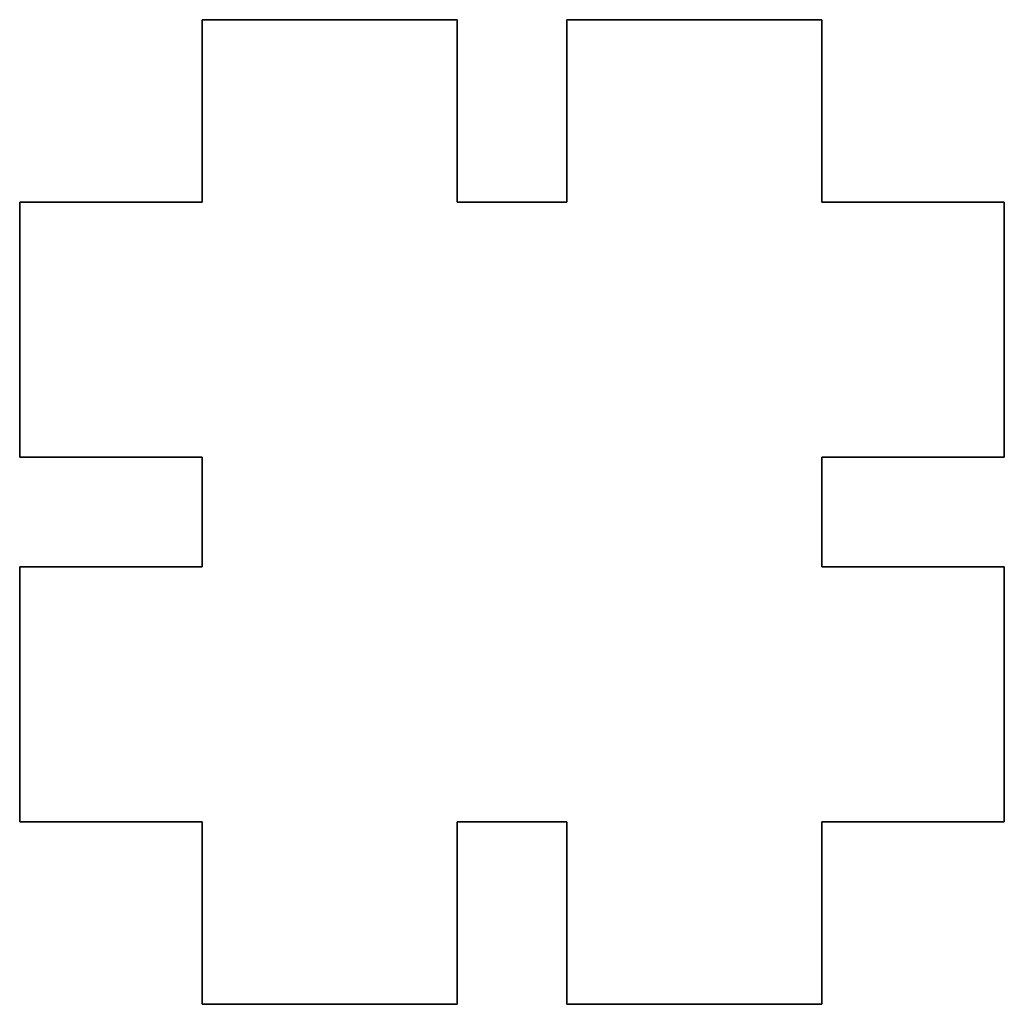
# Model space of a CAD drawing. Extents: x 581 to 608, y 407 to 434.
import ezdxf

# ---------------------------------------------------------------- set-up
doc = ezdxf.new("R2010")
doc.units = 0

msp = doc.modelspace()

# ---------------------------------------------------------------- linework, layer by layer
at = {"color": 7, "lineweight": 35}
for p, q in [((593, 434), (586, 434)), ((586, 434), (586, 429)), ((593, 429), (593, 434)), ((596, 434), (603, 434)), ((596, 429), (596, 434)), ((603, 434), (603, 429)), ((586, 429), (581, 429)), ((581, 429), (581, 422)), ((594.5, 429), (593, 429)), ((594.5, 429), (596, 429)), ((603, 429), (608, 429)), ((608, 429), (608, 422)), ((581, 422), (586, 422)), ((586, 422), (586, 420.5)), ((603, 422), (603, 420.5)), ((608, 422), (603, 422)), ((586, 419), (586, 420.5)), ((603, 419), (603, 420.5)), ((581, 419), (586, 419)), ((581, 412), (581, 419)), ((608, 419), (603, 419)), ((608, 412), (608, 419)), ((586, 412), (581, 412)), ((586, 407), (586, 412)), ((593, 412), (593, 407)), ((594.5, 412), (593, 412)), ((594.5, 412), (596, 412)), ((596, 412), (596, 407)), ((603, 407), (603, 412)), ((603, 412), (608, 412)), ((593, 407), (586, 407)), ((596, 407), (603, 407))]:
    msp.add_line(p, q, dxfattribs=at)

doc.saveas('drawing.dxf')
